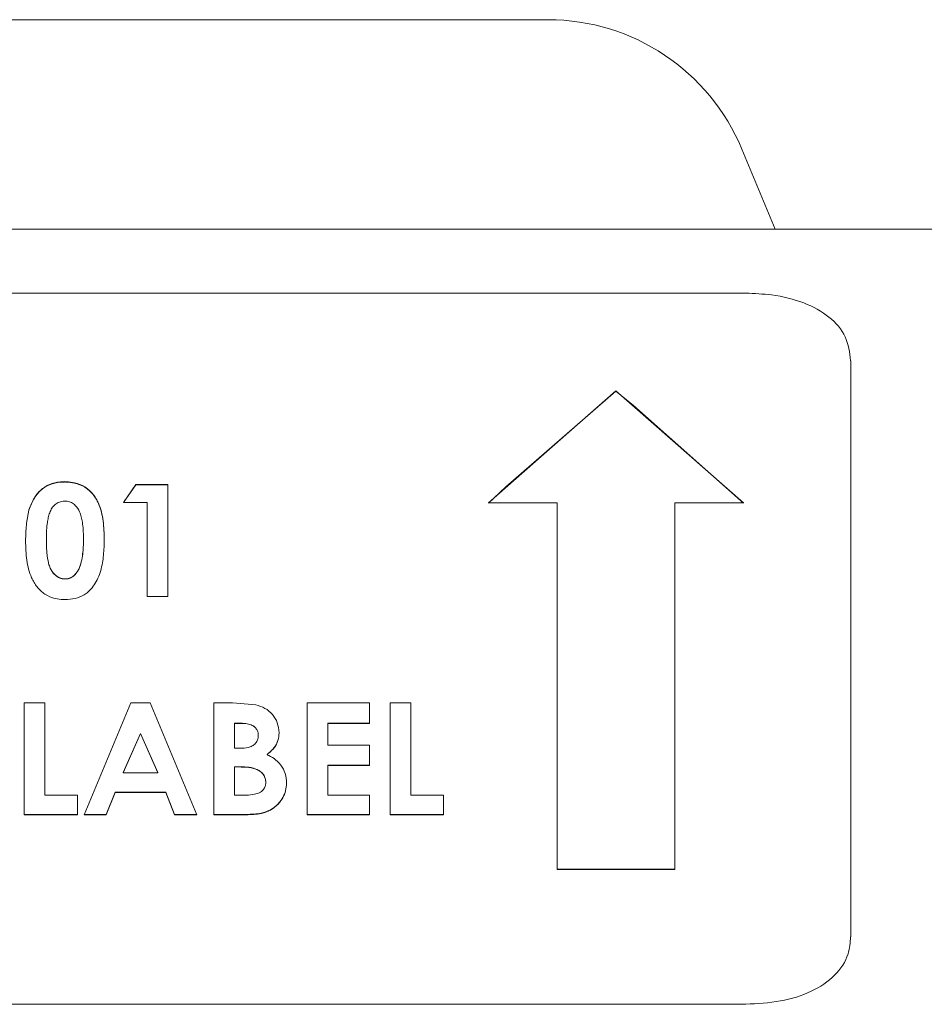
# Paper-space layout 'Sheet2' of a CAD drawing. Units: inches. Extents: x 2 to 66.2, y 1 to 43.2.
# Drawn here: x 20.2 to 21.3, y 25.7 to 26.9 of the extents above; entities that cross this region are included whole.
import ezdxf

# ---------------------------------------------------------------- set-up
doc = ezdxf.new("R2010")
doc.units = ezdxf.units.IN
doc.header["$MEASUREMENT"] = 0

psp = doc.layouts.new('Sheet2')

# ---------------------------------------------------------------- linework, layer by layer
at = {"color": 7, "linetype": 'Continuous', "lineweight": 15, "ltscale": 4}
for p, q in [((20.860059, 26.866756), (19.581396, 26.866756)), ((21.130657, 26.616756), (21.091029, 26.712427)), ((22.46354, 26.616756), (17.977915, 26.616756)), ((21.095727, 26.540709), (19.345727, 26.540709)), ((21.220727, 25.773009), (21.220727, 26.460101)), ((20.940962, 26.42418), (20.789006, 26.290575)), ((20.940962, 26.42357), (20.809904, 26.309806)), ((21.092917, 26.290575), (20.940962, 26.42418)), ((20.940962, 26.42357), (20.940962, 26.42418)), ((20.947203, 26.418571), (20.940962, 26.42357)), ((20.961859, 26.406648), (20.947203, 26.418571)), ((21.092917, 26.29023), (20.961859, 26.406648)), ((20.283749, 26.315363), (20.283748, 26.315743)), ((20.353946, 26.291008), (20.368714, 26.312539)), ((20.354183, 26.291008), (20.368714, 26.31215)), ((20.368714, 26.312539), (20.406944, 26.312539)), ((20.368714, 26.31215), (20.368714, 26.312539)), ((20.368714, 26.31215), (20.406944, 26.31215)), ((20.406944, 26.312539), (20.406944, 26.178775)), ((20.809904, 26.309806), (20.795247, 26.296109)), ((20.248755, 26.297913), (20.248745, 26.298279)), ((20.795247, 26.296109), (20.789006, 26.29023)), ((20.382212, 26.291008), (20.353946, 26.291008)), ((20.382212, 26.178775), (20.382212, 26.291008)), ((20.789006, 26.290575), (20.87086, 26.290575)), ((20.87086, 26.290575), (20.87086, 25.853267)), ((21.011064, 25.853267), (21.011064, 26.290575)), ((21.011064, 26.290575), (21.092917, 26.290575)), ((20.23735, 26.245317), (20.23735, 26.245573)), ((20.262081, 26.245049), (20.262081, 26.245304)), ((20.30625, 26.246578), (20.30625, 26.246837)), ((20.33098, 26.246578), (20.33098, 26.246837)), ((20.299457, 26.209133), (20.299457, 26.209317)), ((20.28435, 26.199754), (20.28435, 26.199919)), ((20.406944, 26.178775), (20.382212, 26.178775)), ((20.235583, 26.05217), (20.260316, 26.05217)), ((20.235583, 25.918591), (20.235583, 26.05217)), ((20.260316, 26.05217), (20.260316, 25.941747)), ((20.307131, 25.918591), (20.362807, 26.05217)), ((20.362807, 26.05217), (20.385745, 26.05217)), ((20.385745, 26.05217), (20.441393, 25.918591)), ((20.461709, 26.05217), (20.483791, 26.05217)), ((20.461709, 25.918591), (20.461709, 26.05217)), ((20.483794, 26.052092), (20.511918, 26.049848)), ((20.573005, 26.05217), (20.647202, 26.05217)), ((20.573005, 25.918591), (20.573005, 26.05217)), ((20.647202, 26.05217), (20.647202, 26.027534)), ((20.671935, 26.05217), (20.696667, 26.05217)), ((20.671935, 25.918591), (20.671935, 26.05217)), ((20.696667, 26.05217), (20.696667, 25.941747)), ((20.494198, 26.027711), (20.486441, 26.027711)), ((20.486441, 26.027711), (20.486441, 26.027534)), ((20.486441, 26.027534), (20.486441, 25.997918)), ((20.494198, 26.027534), (20.486441, 26.027534)), ((20.494198, 26.027711), (20.494198, 26.027534)), ((20.647202, 26.027711), (20.597738, 26.027711)), ((20.597738, 26.027711), (20.597738, 26.027534)), ((20.597738, 26.027534), (20.597738, 26.001382)), ((20.647202, 26.027534), (20.597738, 26.027534)), ((20.374262, 26.015631), (20.353615, 25.969025)), ((20.374262, 26.01543), (20.353615, 25.968731)), ((20.394909, 25.969025), (20.374262, 26.015631)), ((20.374262, 26.015631), (20.374262, 26.01543)), ((20.394909, 25.968731), (20.374262, 26.01543)), ((20.514707, 26.013376), (20.514707, 26.01317)), ((20.486441, 25.997918), (20.493011, 25.997918)), ((20.597738, 26.001382), (20.647202, 26.001382)), ((20.647202, 26.001382), (20.647202, 25.977265)), ((20.525141, 25.990612), (20.525141, 25.990361)), ((20.492348, 25.975835), (20.486441, 25.975835)), ((20.486441, 25.975835), (20.486441, 25.975555)), ((20.486441, 25.975555), (20.486441, 25.941747)), ((20.492348, 25.975555), (20.486441, 25.975555)), ((20.492348, 25.975835), (20.492348, 25.975555)), ((20.647202, 25.977542), (20.597738, 25.977542)), ((20.597738, 25.977542), (20.597738, 25.977265)), ((20.597738, 25.977265), (20.597738, 25.941747)), ((20.647202, 25.977265), (20.597738, 25.977265)), ((20.353615, 25.969025), (20.353615, 25.968731)), ((20.353615, 25.968731), (20.394909, 25.968731)), ((20.394909, 25.969025), (20.394909, 25.968731)), ((20.52354, 25.95739), (20.52354, 25.957073)), ((20.548271, 25.956469), (20.548271, 25.95615)), ((20.260316, 25.941747), (20.299181, 25.941747)), ((20.299181, 25.941747), (20.299181, 25.918591)), ((20.34423, 25.945432), (20.333519, 25.918985)), ((20.34423, 25.945091), (20.333519, 25.918591)), ((20.404267, 25.945432), (20.34423, 25.945432)), ((20.34423, 25.945432), (20.34423, 25.945091)), ((20.404267, 25.945091), (20.34423, 25.945091)), ((20.414977, 25.918985), (20.404267, 25.945432)), ((20.404267, 25.945432), (20.404267, 25.945091)), ((20.414977, 25.918591), (20.404267, 25.945091)), ((20.486441, 25.941747), (20.493563, 25.941747)), ((20.597738, 25.941747), (20.647202, 25.941747)), ((20.647202, 25.941747), (20.647202, 25.918591)), ((20.696667, 25.941747), (20.735533, 25.941747)), ((20.735533, 25.941747), (20.735533, 25.918591)), ((20.299181, 25.918985), (20.235583, 25.918985)), ((20.299181, 25.918591), (20.235583, 25.918591)), ((20.333519, 25.918985), (20.307131, 25.918985)), ((20.333519, 25.918591), (20.307131, 25.918591)), ((20.333519, 25.918985), (20.333519, 25.918591)), ((20.441393, 25.918985), (20.414977, 25.918985)), ((20.414977, 25.918985), (20.414977, 25.918591)), ((20.441393, 25.918591), (20.414977, 25.918591)), ((20.500464, 25.918985), (20.461709, 25.918985)), ((20.500464, 25.918591), (20.461709, 25.918591)), ((20.500464, 25.918985), (20.500464, 25.918591)), ((20.647202, 25.918985), (20.573005, 25.918985)), ((20.647202, 25.918591), (20.573005, 25.918591)), ((20.735533, 25.918985), (20.671935, 25.918985)), ((20.735533, 25.918591), (20.671935, 25.918591)), ((20.87086, 25.853789), (21.011064, 25.853789)), ((20.87086, 25.853267), (21.011064, 25.853267)), ((19.345727, 25.692506), (21.095727, 25.692506))]:
    psp.add_line(p, q, dxfattribs=at)
at = {"color": 7, "linetype": 'Continuous', "lineweight": 15, "ltscale": 16}
psp.add_arc((20.860059, 26.616756), 0.25, 22.5, 90, dxfattribs=at)
at = {"color": 7, "linetype": 'Continuous', "lineweight": 15, "ltscale": 4}
for points, knots in [([(21.220712, 26.460101), (21.219454, 26.469927), (21.21694, 26.489579), (21.196468, 26.513227), (21.1659, 26.53015), (21.130411, 26.539186), (21.106066, 26.540158), (21.095727, 26.540571)], [0, 0, 0, 0, 0.20907668, 0.41813654, 0.62831764, 0.84215171, 1, 1, 1, 1]), ([(20.248745, 26.298278), (20.251434, 26.30159), (20.256812, 26.308213), (20.268773, 26.314209), (20.278188, 26.315843), (20.283178, 26.315754), (20.283748, 26.315744)], [0, 0, 0, 0, 0.31951282, 0.63901352, 0.95874786, 1, 1, 1, 1]), ([(20.248755, 26.297913), (20.251446, 26.301223), (20.256827, 26.307843), (20.268791, 26.313834), (20.2782, 26.315463), (20.283185, 26.315373), (20.283749, 26.315363)], [0, 0, 0, 0, 0.31965322, 0.63929428, 0.95916969, 1, 1, 1, 1]), ([(20.28375, 26.315816), (20.28455, 26.315807), (20.288566, 26.315762), (20.297048, 26.314671), (20.308432, 26.310159), (20.316579, 26.302819), (20.321318, 26.295858), (20.324944, 26.288893), (20.327949, 26.279926), (20.329866, 26.269055), (20.330838, 26.258009), (20.330932, 26.250567), (20.33098, 26.246837)], [0, 0, 0, 0, 0.02441331, 0.12252645, 0.25940275, 0.39491489, 0.4618082, 0.52863209, 0.64676312, 0.76462934, 0.8820252, 1, 1, 1, 1]), ([(20.28375, 26.315421), (20.28455, 26.315412), (20.288566, 26.315367), (20.297054, 26.314278), (20.308449, 26.309768), (20.316604, 26.302424), (20.321344, 26.29546), (20.324966, 26.288501), (20.327962, 26.279544), (20.329872, 26.268702), (20.330839, 26.257697), (20.330933, 26.250291), (20.33098, 26.246578)], [0, 0, 0, 0, 0.0244448, 0.12268273, 0.25989773, 0.39571402, 0.46266208, 0.52954084, 0.64763614, 0.76546554, 0.8824457, 1, 1, 1, 1]), ([(20.23735, 26.245573), (20.237356, 26.246346), (20.237382, 26.250212), (20.237554, 26.257148), (20.238341, 26.266326), (20.239708, 26.275375), (20.242199, 26.28644), (20.246168, 26.293723), (20.248673, 26.298321)], [0, 0, 0, 0, 0.04190519, 0.20956436, 0.37725423, 0.54498068, 0.71280022, 1, 1, 1, 1]), ([(20.23735, 26.245317), (20.237356, 26.24609), (20.237382, 26.249957), (20.237555, 26.256893), (20.238345, 26.26607), (20.239718, 26.275118), (20.242215, 26.286147), (20.246178, 26.293396), (20.248673, 26.29796)], [0, 0, 0, 0, 0.04198288, 0.20995325, 0.37795452, 0.54599314, 0.7141261, 1, 1, 1, 1]), ([(20.284358, 26.292677), (20.283557, 26.292645), (20.280743, 26.292533), (20.276038, 26.291176), (20.271114, 26.287768), (20.267702, 26.282879), (20.265443, 26.277339), (20.263913, 26.271419), (20.262828, 26.264102), (20.262185, 26.255398), (20.262116, 26.248673), (20.262081, 26.245304)], [0, 0, 0, 0, 0.03974647, 0.13954112, 0.23862741, 0.3369833, 0.44303876, 0.54886045, 0.65458067, 0.82694912, 1, 1, 1, 1]), ([(20.306248, 26.246837), (20.306245, 26.247609), (20.30623, 26.251474), (20.305994, 26.258404), (20.30522, 26.266708), (20.303837, 26.273888), (20.301673, 26.280875), (20.297769, 26.286843), (20.292308, 26.291126), (20.287822, 26.292536), (20.285133, 26.292646), (20.284358, 26.292678)], [0, 0, 0, 0, 0.04113103, 0.20572909, 0.37035552, 0.48845383, 0.59942245, 0.76402501, 0.86168722, 0.96015782, 1, 1, 1, 1]), ([(20.284469, 26.17524), (20.283668, 26.175247), (20.279654, 26.175282), (20.271283, 26.176355), (20.260028, 26.180896), (20.252019, 26.188473), (20.247247, 26.195571), (20.243624, 26.202579), (20.240561, 26.211443), (20.238592, 26.222412), (20.237498, 26.233822), (20.237399, 26.241649), (20.23735, 26.245573)], [0, 0, 0, 0, 0.02470869, 0.12395732, 0.25898298, 0.39212884, 0.45848008, 0.52477721, 0.63778254, 0.75058624, 0.87494404, 1, 1, 1, 1]), ([(20.262082, 26.245304), (20.262092, 26.24453), (20.262143, 26.24066), (20.262292, 26.235222), (20.262845, 26.229008), (20.26354, 26.223876), (20.264641, 26.218399), (20.266847, 26.211728), (20.270726, 26.205789), (20.276328, 26.201432), (20.280952, 26.200061), (20.283656, 26.199948), (20.284358, 26.199919)], [0, 0, 0, 0, 0.04205062, 0.21030377, 0.29442056, 0.37854853, 0.48904414, 0.59384736, 0.75329833, 0.85778313, 0.9630439, 1, 1, 1, 1]), ([(20.262082, 26.245049), (20.262092, 26.244275), (20.262144, 26.240405), (20.262293, 26.234966), (20.262848, 26.228753), (20.263547, 26.223625), (20.264649, 26.218165), (20.266859, 26.211519), (20.270735, 26.205602), (20.276339, 26.201257), (20.280961, 26.199895), (20.28366, 26.199783), (20.284358, 26.199754)], [0, 0, 0, 0, 0.04211189, 0.21061072, 0.29485024, 0.37910108, 0.48957714, 0.59384263, 0.75313259, 0.85780173, 0.96324122, 1, 1, 1, 1]), ([(20.33098, 26.246837), (20.330976, 26.246063), (20.33096, 26.242196), (20.330774, 26.23521), (20.329988, 26.225878), (20.328609, 26.216568), (20.326305, 26.207362), (20.321626, 26.196057), (20.315189, 26.186616), (20.305633, 26.179612), (20.296321, 26.175867), (20.288438, 26.17545), (20.284469, 26.17524)], [0, 0, 0, 0, 0.0245318, 0.12268405, 0.2208543, 0.31905187, 0.41734828, 0.51572232, 0.69904095, 0.75907485, 0.87866185, 1, 1, 1, 1]), ([(20.299449, 26.209321), (20.29984, 26.210009), (20.301803, 26.213466), (20.30394, 26.220333), (20.305415, 26.229382), (20.306157, 26.238242), (20.306219, 26.243968), (20.30625, 26.246837)], [0, 0, 0, 0, 0.06089563, 0.30612565, 0.54999253, 0.77453471, 1, 1, 1, 1]), ([(20.299449, 26.209138), (20.29984, 26.209825), (20.301807, 26.213281), (20.303945, 26.220148), (20.305418, 26.229185), (20.306158, 26.23802), (20.306219, 26.243722), (20.30625, 26.246578)], [0, 0, 0, 0, 0.06101131, 0.30671564, 0.55104671, 0.77506391, 1, 1, 1, 1]), ([(20.284358, 26.199919), (20.285159, 26.199945), (20.287585, 26.200021), (20.291556, 26.201251), (20.296101, 26.204385), (20.298244, 26.207534), (20.299457, 26.209317)], [0, 0, 0, 0, 0.12821705, 0.38815477, 0.6535333, 1, 1, 1, 1]), ([(20.284358, 26.199754), (20.285159, 26.199779), (20.287585, 26.199856), (20.291559, 26.201084), (20.296103, 26.204213), (20.298246, 26.207356), (20.299457, 26.209133)], [0, 0, 0, 0, 0.128299741, 0.388393226, 0.65433582, 1, 1, 1, 1]), ([(20.511852, 26.049517), (20.515572, 26.048402), (20.523014, 26.046173), (20.53189, 26.038445), (20.538221, 26.028298), (20.539087, 26.02047), (20.539533, 26.016439)], [0, 0, 0, 0, 0.246224, 0.49244666, 0.73865375, 1, 1, 1, 1]), ([(20.514707, 26.013375), (20.514678, 26.014159), (20.5146, 26.016253), (20.513527, 26.019604), (20.511068, 26.022916), (20.507016, 26.025708), (20.501225, 26.027474), (20.496651, 26.027628), (20.494198, 26.027711)], [0, 0, 0, 0, 0.084529182, 0.22586259, 0.370853033, 0.517596816, 0.741288253, 1, 1, 1, 1]), ([(20.514707, 26.013169), (20.514678, 26.013953), (20.5146, 26.016052), (20.513528, 26.019413), (20.511063, 26.022736), (20.507006, 26.025532), (20.501216, 26.027297), (20.496647, 26.027451), (20.494198, 26.027534)], [0, 0, 0, 0, 0.084465131, 0.22616029, 0.37152828, 0.518451166, 0.741928748, 1, 1, 1, 1]), ([(20.493011, 25.997918), (20.49381, 25.997926), (20.497838, 25.997963), (20.503642, 25.99876), (20.509596, 26.001816), (20.513015, 26.005498), (20.514526, 26.009572), (20.514655, 26.012138), (20.514707, 26.013169)], [0, 0, 0, 0, 0.07954688, 0.40095443, 0.56978721, 0.73949342, 0.89523929, 1, 1, 1, 1]), ([(20.53944, 26.01664), (20.539414, 26.015857), (20.539283, 26.011901), (20.537775, 26.004805), (20.532593, 25.996593), (20.527611, 25.992595), (20.525141, 25.990612)], [0, 0, 0, 0, 0.076327285, 0.385516004, 0.695302244, 1, 1, 1, 1]), ([(20.53944, 26.016441), (20.539414, 26.015658), (20.539283, 26.011703), (20.537782, 26.004607), (20.532611, 25.996371), (20.527622, 25.992357), (20.525141, 25.990361)], [0, 0, 0, 0, 0.076215259, 0.384916458, 0.694216463, 1, 1, 1, 1]), ([(20.525141, 25.990361), (20.525853, 25.990008), (20.529424, 25.988236), (20.536188, 25.984026), (20.542398, 25.977291), (20.546677, 25.968746), (20.548144, 25.96206), (20.548248, 25.957245), (20.548271, 25.95615)], [0, 0, 0, 0, 0.05326487, 0.26718912, 0.53249896, 0.6619105, 0.92309866, 1, 1, 1, 1]), ([(20.52354, 25.95739), (20.523514, 25.95815), (20.523438, 25.960443), (20.522589, 25.963585), (20.520468, 25.967285), (20.51712, 25.970626), (20.510195, 25.974256), (20.501575, 25.97562), (20.494974, 25.975774), (20.492348, 25.975835)], [0, 0, 0, 0, 0.05816313, 0.17547791, 0.24272717, 0.37792139, 0.51982336, 0.80899877, 1, 1, 1, 1]), ([(20.52354, 25.957073), (20.523514, 25.957833), (20.523438, 25.960126), (20.522592, 25.963272), (20.520474, 25.966981), (20.517125, 25.970332), (20.510206, 25.973969), (20.501584, 25.975339), (20.494982, 25.975493), (20.492348, 25.975554)], [0, 0, 0, 0, 0.05812307, 0.17534876, 0.24282292, 0.37813434, 0.52008326, 0.8085443, 1, 1, 1, 1]), ([(20.493563, 25.941747), (20.494363, 25.941751), (20.496763, 25.941762), (20.50237, 25.941934), (20.509284, 25.942639), (20.515996, 25.944516), (20.520246, 25.947598), (20.522705, 25.951326), (20.523493, 25.954664), (20.52353, 25.956552), (20.52354, 25.957073)], [0, 0, 0, 0, 0.06223721, 0.1867404, 0.43622558, 0.60261128, 0.72365847, 0.84507027, 0.9571985, 1, 1, 1, 1]), ([(20.548273, 25.956469), (20.548241, 25.955712), (20.548084, 25.951906), (20.547231, 25.946595), (20.544885, 25.94096), (20.542345, 25.936458), (20.538848, 25.931929), (20.534274, 25.927713), (20.529226, 25.924404), (20.523795, 25.921998), (20.517179, 25.920227), (20.509355, 25.919172), (20.503441, 25.919047), (20.500464, 25.918984)], [0, 0, 0, 0, 0.03405714, 0.17121384, 0.23946747, 0.30769636, 0.40246287, 0.49313608, 0.58088325, 0.6646404, 0.748325, 0.87328125, 1, 1, 1, 1]), ([(20.548273, 25.95615), (20.548241, 25.955393), (20.548085, 25.951587), (20.547236, 25.946277), (20.544899, 25.940638), (20.542364, 25.936129), (20.538872, 25.931588), (20.534302, 25.927359), (20.529259, 25.92404), (20.523837, 25.921626), (20.51722, 25.919843), (20.509382, 25.91878), (20.50345, 25.918654), (20.500464, 25.918591)], [0, 0, 0, 0, 0.03402716, 0.1710542, 0.23924697, 0.30741526, 0.40229855, 0.49299889, 0.58068818, 0.66427702, 0.74779487, 0.87300219, 1, 1, 1, 1]), ([(21.095727, 25.692648), (21.109718, 25.693388), (21.137696, 25.694867), (21.175039, 25.706852), (21.203339, 25.725913), (21.218597, 25.749174), (21.220104, 25.766119), (21.220716, 25.773009)], [0, 0, 0, 0, 0.21308995, 0.42612223, 0.64047988, 0.85382393, 1, 1, 1, 1])]:
    psp.add_open_spline(points, degree=3, knots=knots, dxfattribs=at)

doc.saveas('drawing.dxf')
